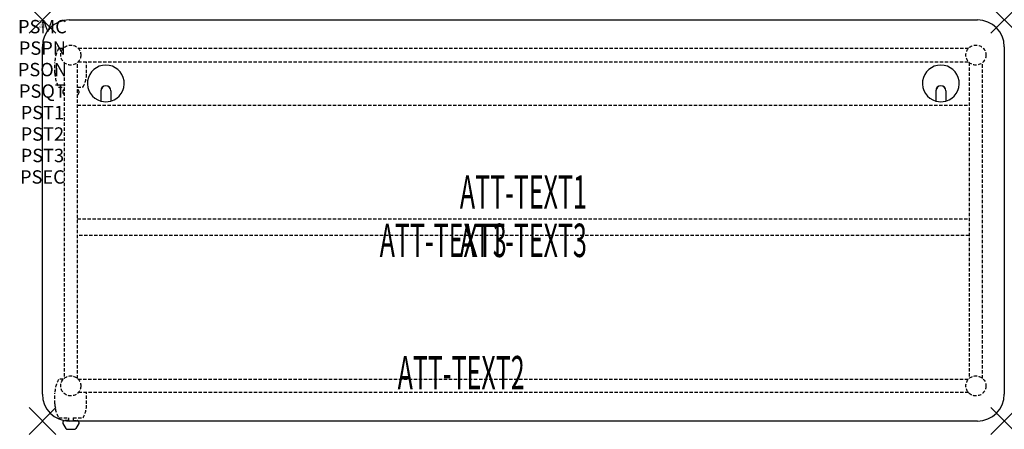
# Model space of a CAD drawing. Units: inches. Extents: x -1.7 to 72, y -30.6 to 0.
import ezdxf
from ezdxf.enums import TextEntityAlignment as Align

# ---------------------------------------------------------------- set-up
doc = ezdxf.new("R2010")
doc.units = ezdxf.units.IN
doc.header["$MEASUREMENT"] = 0
doc.header["$PDMODE"] = 3
doc.header["$PDSIZE"] = 1
doc.linetypes.add('HIDDEN', pattern=[0.375, 0.25, -0.125])
for name, color, linetype in [('A-FURN-P-ATT', 7, 'Continuous'), ('A-FURN-P-TABLE', 2, 'Continuous'), ('A-FURN-P-TABLE-ATTTEXT1', 2, 'Continuous'), ('A-FURN-P-TABLE-ATTTEXT2', 2, 'Continuous'), ('A-FURN-P-TABLE-ATTTEXT3', 2, 'Continuous'), ('A-FURN-P-TABLE-SUPPORT', 202, 'HIDDEN')]:
    doc.layers.add(name, color=color, linetype=linetype)
doc.styles.get("Standard").update_dxf_attribs({"font": 'arial.ttf'})

msp = doc.modelspace()

# ---------------------------------------------------------------- linework, layer by layer
at = {"layer": 'A-FURN-P-TABLE'}
for p, q in [((2, 0), (70, 0)), ((0, -28), (0, -2)), ((72, -2), (72, -28)), ((4.375, -5.297), (4.375, -6.073)), ((4.385, -5.297), (4.385, -6.076)), ((5.115, -5.297), (5.115, -6.076)), ((5.125, -5.297), (5.125, -6.073)), ((66.875, -5.297), (66.875, -6.073)), ((66.885, -5.297), (66.885, -6.076)), ((67.615, -5.297), (67.615, -6.076)), ((67.625, -5.297), (67.625, -6.073)), ((1.517, -30.076), (1.517, -30.197)), ((1.517, -30.197), (1.756, -30.56)), ((70, -30), (2, -30)), ((2.739, -30.197), (2.5, -30.56)), ((2.738, -30.076), (2.739, -30.197)), ((1.867, -30.62), (2.388, -30.62))]:
    msp.add_line(p, q, dxfattribs=at)
for centre, radius, start, end in [((2, -2), 2, 90, 180), ((70, -2), 2, 0, 90), ((4.75, -4.75), 1.375, 285.82662, 254.17338), ((67.25, -4.75), 1.375, 285.82662, 254.17338), ((4.75, -5.297), 0.375, 360, 180), ((4.75, -5.297), 0.365, 0, 180), ((67.25, -5.297), 0.375, 360, 180), ((67.25, -5.297), 0.365, 0, 180), ((4.75, -4.75), 1.375, 254.60604, 285.39396), ((67.25, -4.75), 1.375, 254.60604, 285.39396), ((2, -28), 2, 180, 270), ((70, -28), 2, 270, 0), ((1.665, -30.12), 0.154, 98.30397, 163.25524), ((2.591, -30.12), 0.154, 16.74476, 51.33135), ((1.867, -30.486), 0.133, 213.35682, 270), ((2.388, -30.486), 0.133, 270, 326.64318)]:
    msp.add_arc(centre, radius, start, end, dxfattribs=at)
for p in [(0, 0), (72, 0), (0, -30), (72, -30)]:
    msp.add_point(p, dxfattribs=at)
at = {"layer": 'A-FURN-P-TABLE-SUPPORT'}
for p, q in [((1.559, -2.132), (1.217, -2.132)), ((69.32, -2.125), (2.68, -2.125)), ((0.938, -3.975), (0.938, -3.175)), ((1.625, -3.18), (1.625, -26.82)), ((2.625, -26.82), (2.625, -3.18)), ((2.68, -3.125), (69.32, -3.125)), ((3.312, -3.975), (3.312, -3.175)), ((69.375, -3.18), (69.375, -26.82)), ((70.375, -26.82), (70.375, -3.18)), ((1.217, -5.017), (1.625, -5.017)), ((2.625, -5.017), (3.038, -5.017)), ((1.517, -5.326), (1.517, -5.447)), ((1.517, -5.447), (1.625, -5.611)), ((2.739, -5.447), (2.625, -5.619)), ((2.738, -5.326), (2.739, -5.447)), ((2.625, -6.375), (69.375, -6.375)), ((2.625, -14.875), (69.375, -14.875)), ((69.375, -16.125), (2.625, -16.125)), ((1.559, -26.882), (1.217, -26.882)), ((2.68, -26.875), (69.32, -26.875)), ((0.938, -28.725), (0.938, -27.925)), ((69.32, -27.875), (2.68, -27.875)), ((3.312, -28.725), (3.312, -27.925)), ((1.217, -29.767), (1.948, -29.767)), ((1.948, -29.966), (1.665, -29.966)), ((1.948, -29.767), (1.948, -29.966)), ((2.308, -29.767), (3.038, -29.767)), ((2.308, -29.767), (2.308, -29.966)), ((2.308, -29.966), (2.591, -29.966))]:
    msp.add_line(p, q, dxfattribs=at)
for centre in [(2.125, -2.625), (69.875, -2.625), (2.125, -27.375), (69.875, -27.375)]:
    msp.add_circle(centre, 0.75, dxfattribs=at)
for centre, radius, start, end in [((3.02, -3.175), 2.082, 149.95605, 180), ((1.23, -3.175), 2.082, 0, 1.37596), ((3.02, -3.975), 2.082, 180, 210.04395), ((1.23, -3.975), 2.082, 329.95605, 0), ((1.665, -5.37), 0.154, 104.97909, 163.25524), ((2.591, -5.37), 0.154, 16.74476, 77.15348), ((3.02, -27.925), 2.082, 149.95605, 180), ((1.23, -27.925), 2.082, 0, 1.37596), ((1.23, -27.925), 2.082, 0, 1.37596), ((3.02, -28.725), 2.082, 180, 210.04395), ((1.23, -28.725), 2.082, 329.95605, 0), ((1.665, -30.12), 0.154, 90.03712, 98.30397), ((2.591, -30.12), 0.154, 51.33135, 89.96288)]:
    msp.add_arc(centre, radius, start, end, dxfattribs=at)

# ---------------------------------------------------------------- texts
at = {"layer": 'A-FURN-P-ATT', "flags": 1}
for tag, text, height, p in [('PSMC', 'FFA', 1, (0, 0)), ('FWDMC', 'FFA', 0.1, (0, 0)), ('FWDPN', 'INPG738M', 0.1, (0, -0.161)), ('FWDQT', '1', 0.1, (0, -0.482)), ('FWDSX', 'HPL TOP', 0.1, (0, -0.321)), ('PSPN', 'INPG738M', 1, (0, -1.606)), ('PSON', '.', 1, (0, -3.213)), ('PSQT', '1', 1, (0, -4.819)), ('PST1', '.', 1, (0, -6.426)), ('PST2', '.', 1, (0, -8.032)), ('PST3', '.', 1, (0, -9.638)), ('PSEC', '.', 1, (0, -11.245))]:
    msp.add_attdef(tag, text=text, height=height, dxfattribs=at).set_placement(p, align=Align.TOP_CENTER)
at = {"layer": 'A-FURN-P-TABLE-ATTTEXT1', "width": 0.55}
msp.add_attdef('ATT-TEXT1', text='IN.PG738M', height=2.5, dxfattribs=at).set_placement((36, -13.192), align=Align.MIDDLE)
at = {"layer": 'A-FURN-P-TABLE-ATTTEXT2', "width": 0.55}
msp.add_attdef('ATT-TEXT2', text='30x72', height=2.5, dxfattribs=at).set_placement((31.344, -27.635), align=Align.CENTER)
at = {"layer": 'A-FURN-P-TABLE-ATTTEXT3', "width": 0.55}
for p in [(30, -16.808), (36, -16.808), (36, -16.808)]:
    msp.add_attdef('ATT-TEXT3', text='HPL', height=2.5, dxfattribs=at).set_placement(p, align=Align.MIDDLE)

doc.saveas('drawing.dxf')
